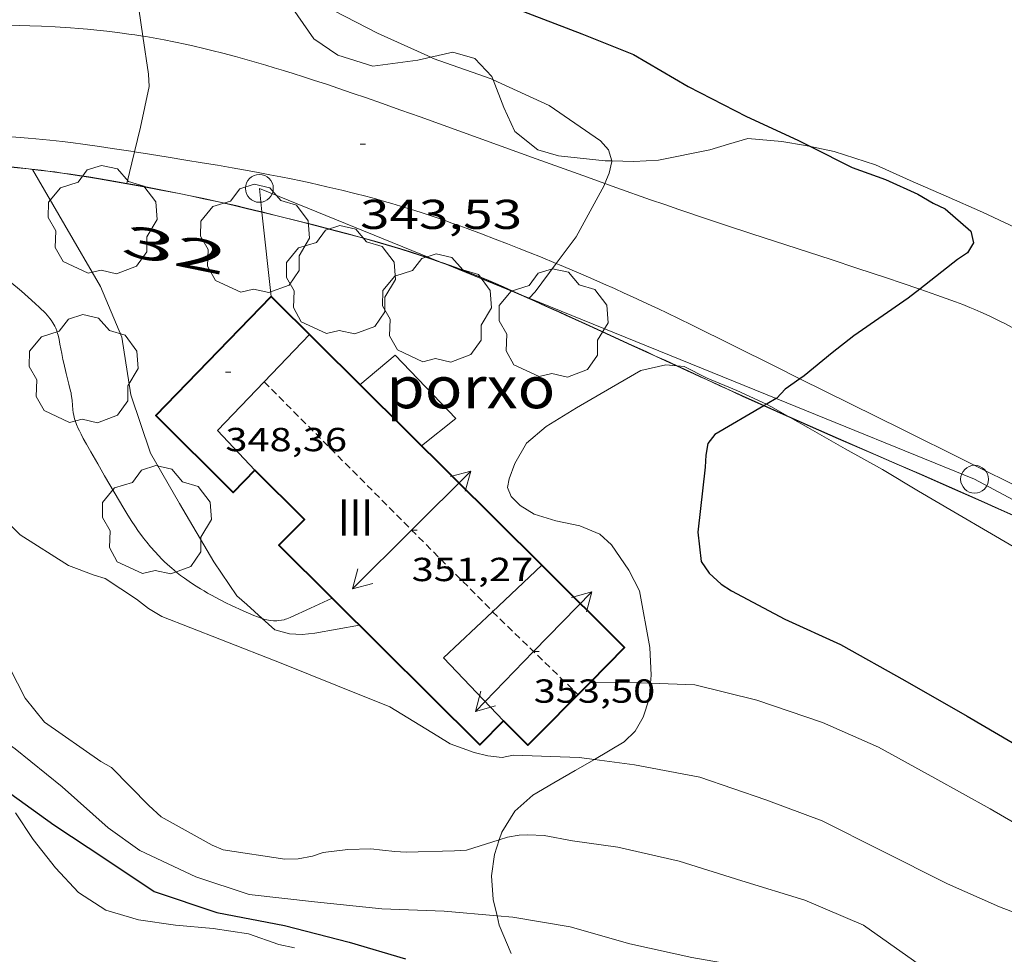
# Model space of a CAD drawing. Units: inches. Extents: x 451000 to 452005, y 4602499 to 4603001.
# Drawn here: x 451539 to 451575, y 4602681 to 4602715 of the extents above; entities that cross this region are included whole.
import ezdxf
from ezdxf.enums import TextEntityAlignment as Align

# ---------------------------------------------------------------- set-up
doc = ezdxf.new("R2010")
doc.units = ezdxf.units.IN
doc.header["$MEASUREMENT"] = 0
doc.linetypes.add('DGN Style 1', pattern=[6.26819, 0.01043, -6.25776])
doc.linetypes.add('TRAZOS2', pattern=[0.375, 0.25, -0.125])
for name, color, linetype, lineweight in [('ARBRE', 7, 'Continuous', 0), ('BOSC', 7, 'Continuous', 0), ('CAMI i PISTA FORESTAL', 7, 'Continuous', 0), ('CARENER', 7, 'Continuous', 0), ('CORBA DE NIVELL', 7, 'Continuous', 0), ('CORBA MESTRA', 7, 'Continuous', 0), ('COTA ALTIMETRICA', 7, 'Continuous', 0), ('COTA EDIFICI', 7, 'Continuous', 0), ('FACANA EXTERIOR', 7, 'Continuous', 0), ('LINIA ELECTRICA', 7, 'Continuous', 0), ('LINIA VOLUMETRICA', 7, 'Continuous', 0), ('MUR', 7, 'Continuous', 0), ('PAL', 7, 'Continuous', 0), ('PORXO', 7, 'Continuous', 0), ('TANCA DE VEGETACIO', 7, 'Continuous', 0), ('TEXT DE NUMERO DE PLANTES', 7, 'Continuous', 0), ('TEXT DE NUMERO DE POLICIA', 7, 'Continuous', 0)]:
    doc.layers.add(name, color=color, linetype=linetype, lineweight=lineweight)
doc.styles.add('Style-Arial', font='ARIAL.TTF')
doc.linetypes.add('bosc', pattern='A,-2.235,[9,dgnlstyle-mataro.shx,S=0.035752,R=0,X=0,Y=0],-2.235', length=4.47)
doc.linetypes.add('linelec', pattern='A,6.625,[5,dgnlstyle-mataro.shx,S=0.0088,R=0,X=0.1,Y=0],0.125,-1.25,[6,dgnlstyle-mataro.shx,S=0.014,R=0,X=0,Y=0],-1.25,0.125,[5,dgnlstyle-mataro.shx,S=0.0088,R=0,X=0.9,Y=1.1],6.625', length=16)
doc.linetypes.add('tancaveg', pattern='A,-0.5,[1,dgnlstyle-mataro.shx,S=0.012544,R=0,X=0,Y=0],-1.1', length=1.6)

# ---------------------------------------------------------------- blocks, each defined once
blk = doc.blocks.new('PAL')
at = {"color": 0, "linetype": 'ByBlock', "lineweight": -2}
blk.add_circle((0, 0), 0.5, dxfattribs=at)
blk = doc.blocks.new('ARBRE')
at = {"color": 0, "linetype": 'ByBlock', "lineweight": -2, "flags": 128}
blk.add_lwpolyline([(-0.507, -1.872), (-1.415, -1.448), (-1.697, -0.94), (-1.675, -0.342), (-1.951, 0.138), (-1.943, 0.686), (-1.511, 1.208), (-0.871, 1.406), (-0.543, 1.846), (-0.027, 2.012), (0.541, 1.882), (0.933, 1.428), (1.495, 1.262), (1.921, 0.694), (1.969, 0.068), (1.593, -0.562), (1.593, -1.098), (1.229, -1.618), (0.505, -1.886), (-0.049, -1.762), (-0.507, -1.872)], dxfattribs=at)
blk = doc.blocks.new('COTA')
at = {"color": 0, "linetype": 'ByBlock', "lineweight": -2}
blk.add_line((0, 0), (0.2, 0), dxfattribs=at)
blk = doc.blocks.new('SENTIT')
at = {"color": 0, "linetype": 'ByBlock', "lineweight": -2}
blk.add_line((0, 0), (3, 0), dxfattribs=at)
at = {"color": 0, "linetype": 'ByBlock', "lineweight": -2, "flags": 128}
blk.add_lwpolyline([(2.35, 0.376), (3, 0), (2.35, -0.374)], dxfattribs=at)

msp = doc.modelspace()

# ---------------------------------------------------------------- linework, layer by layer
at = {"layer": 'BOSC', "color": 3, "linetype": 'bosc', "lineweight": 20}
for points in [[(451554.196, 4602713.49, 348.693), (451553.732, 4602713.382, 348.62), (451552.118, 4602713.171, 348.508), (451550.854, 4602713.568, 348.396), (451549.987, 4602714.157, 348.316), (451549.226, 4602715.252, 348.26), (451548.829, 4602716.279, 348.28)], [(451556.441, 4602712.681, 349.06), (451556.394, 4602712.804, 349.06), (451555.786, 4602713.441, 348.964), (451554.987, 4602713.673, 348.82), (451554.196, 4602713.49, 348.693)], [(451560.708, 4602709.762, 348.974), (451560.465, 4602709.769, 348.98), (451558.795, 4602709.941, 349.084), (451558.047, 4602710.165, 349.076), (451557.22, 4602710.814, 349.068), (451556.82, 4602711.682, 349.068), (451556.441, 4602712.681, 349.06)], [(451567.847, 4602710.284, 349.455), (451567.676, 4602710.32, 349.444), (451566.822, 4602710.455, 349.46), (451565.6, 4602710.571, 349.476), (451564.899, 4602710.361, 349.42), (451564.23, 4602710.16, 349.3), (451562.385, 4602709.787, 349.044), (451561.499, 4602709.738, 348.956), (451560.708, 4602709.762, 348.974)], [(451575.624, 4602707.177, 350.356), (451574.042, 4602707.917, 350.156), (451572.728, 4602708.498, 350.004), (451571.432, 4602709.061, 349.852), (451570.194, 4602709.621, 349.7), (451568.707, 4602710.102, 349.516), (451567.847, 4602710.284, 349.455)], [(451562.1, 4602690.971, 350.3), (451562.124, 4602691.263, 350.38), (451562.079, 4602692.253, 350.612), (451561.702, 4602694.298, 350.86), (451561.314, 4602695.035, 350.828), (451560.692, 4602695.951, 350.772), (451560.275, 4602696.338, 350.748), (451559.558, 4602696.636, 350.692), (451558.698, 4602696.813, 350.572), (451557.92, 4602697.057, 350.444), (451557.411, 4602697.363, 350.324), (451557.094, 4602697.688, 350.268), (451556.956, 4602698.006, 350.284), (451557.016, 4602698.318, 350.292), (451557.223, 4602698.872, 350.38), (451557.642, 4602699.603, 350.508), (451558.344, 4602700.211, 350.636), (451559.436, 4602700.879, 350.764), (451560.323, 4602701.391, 350.868), (451561.757, 4602702.219, 351.06), (451562.651, 4602702.428, 351.164), (451563.029, 4602702.389, 351.159)], [(451563.029, 4602702.389, 351.159), (451563.059, 4602702.386, 351.159)], [(451563.059, 4602702.386, 351.159), (451563.311, 4602702.359, 351.156), (451564.139, 4602701.95, 351.156), (451565.208, 4602701.505, 351.156), (451566.267, 4602701.004, 351.156)], [(451566.267, 4602701.004, 351.156), (451566.43, 4602700.926, 351.156), (451567.04, 4602700.577, 351.17)], [(451567.04, 4602700.577, 351.17), (451567.124, 4602700.529, 351.172)], [(451567.124, 4602700.529, 351.172), (451567.755, 4602700.167, 351.188), (451569.102, 4602699.402, 351.212), (451570.437, 4602698.658, 351.228), (451571.734, 4602697.883, 351.236), (451573.004, 4602697.138, 351.244), (451574.357, 4602696.348, 351.252), (451575.772, 4602695.512, 351.252), (451577.191, 4602694.687, 351.252), (451578.605, 4602693.887, 351.268), (451580.122, 4602693.035, 351.316), (451580.271, 4602692.956, 351.322)], [(451560.084, 4602688.228, 350.267), (451561.154, 4602688.864, 350.028), (451561.543, 4602689.246, 349.924), (451561.835, 4602689.747, 349.956), (451562.054, 4602690.409, 350.148), (451562.1, 4602690.971, 350.3)], [(451556.661, 4602685.333, 350.222), (451556.757, 4602685.615, 350.228), (451557.222, 4602686.363, 350.308), (451557.868, 4602686.939, 350.396), (451558.619, 4602687.382, 350.404), (451559.395, 4602687.83, 350.372), (451560.081, 4602688.226, 350.268), (451560.084, 4602688.228, 350.267)], [(451539.257, 4602686.31, 346.692), (451539.9, 4602685.341, 346.692), (451540.699, 4602684.325, 346.692), (451541.534, 4602683.439, 346.692), (451542.511, 4602682.803, 346.692), (451543.689, 4602682.458, 346.692), (451545.02, 4602682.265, 346.692), (451546.371, 4602682.149, 346.692), (451547.641, 4602681.949, 346.692), (451548.735, 4602681.574, 346.692), (451549.294, 4602681.454, 346.692)], [(451556.579, 4602682.601, 350.086), (451556.441, 4602683.187, 350.132), (451556.382, 4602684.04, 350.196), (451556.483, 4602684.81, 350.212), (451556.661, 4602685.333, 350.222)], [(451557.088, 4602681.251, 349.916), (451556.657, 4602682.268, 350.06), (451556.579, 4602682.601, 350.086)]]:
    msp.add_polyline3d(points, dxfattribs=at)
at = {"layer": 'CAMI i PISTA FORESTAL', "color": 7, "linetype": 'Continuous', "lineweight": 0}
for points in [[(451543.843, 4602714.249, 342.962), (451543.553, 4602714.295, 342.94), (451543.342, 4602714.326, 342.922), (451542.934, 4602714.381, 342.886), (451542.552, 4602714.427, 342.85), (451542.193, 4602714.465, 342.814), (451541.856, 4602714.497, 342.779), (451541.54, 4602714.523, 342.746), (451541.244, 4602714.545, 342.714), (451540.688, 4602714.58, 342.652), (451540.202, 4602714.605, 342.597), (451539.776, 4602714.623, 342.548), (451539.03, 4602714.647, 342.464), (451538.471, 4602714.662, 342.403), (451537.631, 4602714.679, 342.315), (451537.21, 4602714.687, 342.274), (451536.79, 4602714.696, 342.236), (451534.562, 4602714.747, 342.042), (451534.317, 4602714.753, 342.02)], [(451560.461, 4602708.948, 344.125), (451559.831, 4602709.174, 344.072), (451557.983, 4602709.841, 343.914), (451555.21, 4602710.845, 343.675), (451553.821, 4602711.343, 343.558), (451553.125, 4602711.59, 343.501), (451552.428, 4602711.835, 343.444), (451551.884, 4602712.025, 343.403), (451551.373, 4602712.202, 343.368), (451550.893, 4602712.366, 343.338), (451550.443, 4602712.517, 343.312), (451550.019, 4602712.657, 343.29), (451549.622, 4602712.787, 343.27), (451549.249, 4602712.906, 343.252), (451548.898, 4602713.015, 343.236), (451548.569, 4602713.116, 343.221), (451548.26, 4602713.208, 343.207), (451547.679, 4602713.377, 343.181), (451547.169, 4602713.517, 343.158), (451546.722, 4602713.636, 343.137), (451546.329, 4602713.735, 343.118), (451545.985, 4602713.818, 343.1), (451545.683, 4602713.888, 343.084), (451545.419, 4602713.947, 343.069), (451544.955, 4602714.045, 343.041), (451544.605, 4602714.114, 343.018), (451544.343, 4602714.163, 343), (451543.949, 4602714.232, 342.971), (451543.843, 4602714.249, 342.962)], [(451539.116, 4602710.63, 342.664), (451539.426, 4602710.608, 342.686), (451539.717, 4602710.584, 342.706), (451539.99, 4602710.56, 342.725), (451540.502, 4602710.507, 342.76), (451540.949, 4602710.456, 342.791), (451541.341, 4602710.407, 342.818), (451541.684, 4602710.361, 342.841), (451542.284, 4602710.277, 342.882), (451542.734, 4602710.21, 342.913), (451543.408, 4602710.107, 342.958), (451543.541, 4602710.087, 342.967)], [(451543.541, 4602710.087, 342.967), (451544.083, 4602710.001, 343.004), (451544.757, 4602709.895, 343.048), (451545.389, 4602709.793, 343.086), (451545.98, 4602709.697, 343.119), (451546.533, 4602709.604, 343.149), (451547.05, 4602709.514, 343.175), (451547.535, 4602709.428, 343.199), (451547.988, 4602709.345, 343.221), (451548.413, 4602709.265, 343.241), (451548.81, 4602709.187, 343.26), (451549.182, 4602709.112, 343.277), (451549.53, 4602709.039, 343.294), (451549.856, 4602708.969, 343.309), (451550.465, 4602708.833, 343.338), (451550.997, 4602708.707, 343.364), (451551.461, 4602708.592, 343.387), (451551.866, 4602708.487, 343.408), (451552.22, 4602708.392, 343.427), (451552.529, 4602708.306, 343.444), (451552.798, 4602708.229, 343.459), (451553.269, 4602708.089, 343.487), (451553.622, 4602707.979, 343.509), (451553.885, 4602707.894, 343.526), (451554.28, 4602707.763, 343.552), (451554.673, 4602707.626, 343.58)], [(451571.781, 4602705.143, 345.001), (451571.75, 4602705.154, 344.999), (451571.149, 4602705.361, 344.956), (451570.584, 4602705.552, 344.915), (451569.524, 4602705.905, 344.837), (451568.594, 4602706.21, 344.768), (451566.966, 4602706.739, 344.644), (451565.745, 4602707.136, 344.549), (451564.831, 4602707.437, 344.478), (451564.146, 4602707.665, 344.424), (451563.12, 4602708.011, 344.342), (451562.609, 4602708.188, 344.301), (451562.098, 4602708.366, 344.26), (451560.888, 4602708.795, 344.161), (451560.461, 4602708.948, 344.125)], [(451554.673, 4602707.626, 343.58), (451554.96, 4602707.523, 343.602), (451555.238, 4602707.423, 343.626), (451555.506, 4602707.325, 343.65), (451556.024, 4602707.133, 343.703), (451556.507, 4602706.95, 343.758), (451556.958, 4602706.776, 343.813), (451557.38, 4602706.611, 343.867), (451557.774, 4602706.454, 343.921), (451558.142, 4602706.305, 343.972), (451558.71, 4602706.072, 344.052)], [(451558.71, 4602706.072, 344.052), (451558.83, 4602706.022, 344.07), (451559.429, 4602705.768, 344.157), (451559.952, 4602705.543, 344.233), (451560.408, 4602705.342, 344.299), (451560.806, 4602705.165, 344.354), (451561.154, 4602705.007, 344.402), (451561.457, 4602704.869, 344.442), (451561.988, 4602704.622, 344.508), (451562.385, 4602704.435, 344.554), (451562.682, 4602704.293, 344.586), (451563.128, 4602704.077, 344.63), (451563.573, 4602703.859, 344.668), (451566.598, 4602702.359, 344.905), (451567.475, 4602701.923, 344.973)], [(451576.072, 4602703.212, 345.257), (451575.71, 4602703.426, 345.241), (451575.39, 4602703.608, 345.226), (451575.109, 4602703.762, 345.212), (451574.861, 4602703.894, 345.2), (451574.643, 4602704.005, 345.188), (451574.451, 4602704.101, 345.178), (451574.282, 4602704.182, 345.168), (451573.984, 4602704.319, 345.151), (451573.758, 4602704.417, 345.137), (451573.588, 4602704.489, 345.126), (451573.331, 4602704.591, 345.11), (451573.071, 4602704.688, 345.092), (451572.39, 4602704.931, 345.044), (451571.781, 4602705.143, 345.001)], [(451567.475, 4602701.923, 344.973), (451571.132, 4602700.104, 345.258), (451573.399, 4602698.977, 345.432), (451575.668, 4602697.854, 345.604), (451577.341, 4602697.03, 345.73), (451580.271, 4602695.594, 345.947), (451580.998, 4602695.239, 346.001)]]:
    msp.add_polyline3d(points, dxfattribs=at)
at = {"layer": 'CARENER', "color": 1, "linetype": 'TRAZOS2', "lineweight": 20}
for points, elevation in [([(451548.207, 4602701.811), (451556.425, 4602693.55)], 351.245), ([(451548.207, 4602701.811), (451548.207, 4602701.811)], 351.245), ([(451556.416, 4602693.542), (451559.491, 4602690.562)], 353.5), ([(451556.416, 4602693.542), (451556.416, 4602693.542)], 353.5)]:
    msp.add_lwpolyline(points, dxfattribs=dict(at, elevation=elevation))
at = {"layer": 'CORBA DE NIVELL', "color": 30, "linetype": 'Continuous', "lineweight": 0}
for points, elevation in [([(451543.843, 4602714.249), (451543.697, 4602715.231), (451543.5, 4602715.653), (451543.123, 4602715.953), (451542.647, 4602716.122), (451542.051, 4602716.258), (451539.874, 4602716.941), (451538.598, 4602717.78)], 343.001), ([(451548.829, 4602716.279), (451550.346, 4602715.347), (451552.276, 4602714.356), (451554.196, 4602713.49)], 344.001), ([(451543.541, 4602710.087), (451543.758, 4602710.981), (451544.066, 4602712.433), (451544.046, 4602712.883), (451543.843, 4602714.249)], 343.001), ([(451554.196, 4602713.49), (451554.288, 4602713.448), (451556.364, 4602712.716), (451556.441, 4602712.681)], 344.001), ([(451556.441, 4602712.681), (451558.45, 4602711.759), (451560.297, 4602710.479), (451560.585, 4602710.156), (451560.708, 4602709.762)], 344.001), ([(451543.264, 4602708.948), (451543.541, 4602710.087)], 343.001), ([(451560.708, 4602709.762), (451560.714, 4602709.741), (451560.618, 4602709.315), (451560.461, 4602708.948)], 344.001), ([(451539.874, 4602709.454), (451539.874, 4602709.454)], 344.001), ([(451539.874, 4602709.454), (451541.032, 4602707.448), (451542.314, 4602705.242), (451543.087, 4602703.424), (451543.408, 4602701.347), (451544.122, 4602699.247), (451545.166, 4602697.438), (451546.396, 4602695.34), (451547.222, 4602694.117), (451547.582, 4602693.798), (451548.139, 4602693.295)], 344.001), ([(451543.262, 4602708.939), (451543.264, 4602708.948)], 343.001), ([(451543.262, 4602708.938), (451543.262, 4602708.939)], 343.001), ([(451560.461, 4602708.948), (451560.429, 4602708.874), (451559.425, 4602707.029), (451558.71, 4602706.072)], 344.001), ([(451558.71, 4602706.072), (451557.946, 4602705.048), (451557.731, 4602704.827)], 344.001), ([(451557.731, 4602704.827), (451557.724, 4602704.82)], 344.001), ([(451560.084, 4602688.228), (451559.532, 4602688.301), (451557.165, 4602688.385), (451556.761, 4602688.299), (451556.249, 4602688.355), (451555.754, 4602688.476), (451554.89, 4602688.789), (451554.454, 4602689.064), (451552.727, 4602690.118), (451550.847, 4602690.88), (451548.878, 4602691.665), (451546.617, 4602692.558), (451544.522, 4602693.371), (451544.042, 4602693.658), (451543.61, 4602693.99), (451542.486, 4602694.736), (451542.092, 4602694.86), (451541.171, 4602695.206), (451539.428, 4602696.305), (451537.824, 4602697.883), (451536.389, 4602699.41), (451535.004, 4602700.864), (451534.689, 4602701.256)], 343.001), ([(451556.661, 4602685.333), (451555.485, 4602684.958), (451555.053, 4602684.939), (451553.317, 4602684.888), (451552.905, 4602684.911), (451552.46, 4602684.966), (451552.038, 4602685.009), (451551.218, 4602684.988), (451550.329, 4602684.881), (451549.942, 4602684.75), (451549.425, 4602684.655), (451548.952, 4602684.641), (451546.735, 4602684.977), (451546.334, 4602685.143), (451544.499, 4602686.162), (451544.059, 4602686.573), (451542.719, 4602687.933), (451542.333, 4602688.154), (451540.305, 4602689.57), (451539.605, 4602690.431), (451539.34, 4602690.97), (451538.255, 4602693.041), (451536.523, 4602694.905), (451535.327, 4602696.294)], 342.001), ([(451533.223, 4602694.157), (451533.954, 4602693.274), (451535.461, 4602691.512), (451537.305, 4602689.999), (451539.252, 4602688.61), (451540.94, 4602687.239), (451542.595, 4602685.765), (451543.73, 4602684.951), (451545.743, 4602684.007), (451547.667, 4602683.363), (451550.012, 4602683.109), (451552.432, 4602682.853), (451554.677, 4602682.773), (451556.579, 4602682.601)], 341.001), ([(451559.913, 4602690.987), (451561.262, 4602691), (451562.1, 4602690.971)], 344.001), ([(451559.913, 4602690.987), (451559.913, 4602690.987)], 344.001), ([(451591.427, 4602670.465), (451590.794, 4602671.561), (451589.586, 4602673.654), (451588.174, 4602675.619), (451586.296, 4602677.112), (451584.607, 4602678.261), (451582.81, 4602679.469), (451581.037, 4602680.413), (451578.713, 4602681.399), (451576.752, 4602682.123), (451574.653, 4602682.926), (451572.779, 4602683.756), (451570.369, 4602684.969), (451568.278, 4602686.016), (451566.243, 4602686.772), (451563.868, 4602687.59), (451561.522, 4602688.037), (451560.084, 4602688.228)], 343.001), ([(451587.756, 4602670.235), (451586.299, 4602671.811), (451584.169, 4602673.371), (451582.391, 4602674.756), (451581.663, 4602675.185), (451580.752, 4602675.482), (451578.959, 4602676.525), (451577.044, 4602677.793), (451575.273, 4602678.748), (451573.246, 4602679.748), (451571.558, 4602680.991), (451569.757, 4602682.27), (451567.65, 4602683.168), (451565.386, 4602683.857), (451563.135, 4602684.571), (451560.926, 4602685.069), (451559.295, 4602685.304), (451558.274, 4602685.487), (451557.69, 4602685.517), (451557.378, 4602685.501), (451556.952, 4602685.426), (451556.661, 4602685.333)], 342.001)]:
    msp.add_lwpolyline(points, dxfattribs=dict(at, elevation=elevation))
at = {"layer": 'CORBA DE NIVELL', "color": 30, "linetype": 'Continuous', "lineweight": 0, "flags": 128}
for points, elevation in [([(451557.724, 4602704.82), (451557.717, 4602704.812)], 344.001), ([(451548.139, 4602693.295), (451548.586, 4602692.891), (451549.115, 4602692.744), (451549.571, 4602692.721), (451550.03, 4602692.773), (451551.628, 4602693.061)], 344.001), ([(451562.1, 4602690.971), (451563.694, 4602690.916), (451565.928, 4602690.359), (451568.284, 4602689.557), (451570.294, 4602688.667), (451572.322, 4602687.556), (451574.309, 4602686.45), (451576.084, 4602685.424), (451577.685, 4602684.186), (451579.411, 4602682.892), (451581.44, 4602681.634), (451582.543, 4602681.245), (451584.773, 4602680.63), (451587.056, 4602680.1), (451589.312, 4602679.297), (451589.672, 4602679.089), (451590.086, 4602678.691), (451590.334, 4602678.215), (451590.491, 4602677.686), (451590.588, 4602677.133), (451591.434, 4602674.974)], 344.001), ([(451556.579, 4602682.601), (451557.153, 4602682.549), (451559.21, 4602682.203), (451561.361, 4602681.597), (451563.584, 4602681.107), (451565.989, 4602680.685), (451566.714, 4602680.309), (451567.053, 4602680.089)], 341.001)]:
    msp.add_lwpolyline(points, dxfattribs=dict(at, elevation=elevation))
at = {"layer": 'CORBA MESTRA', "color": 30, "linetype": 'Continuous', "lineweight": 30, "elevation": 345.001}
for points in [[(451557.284, 4602715.235), (451559.625, 4602714.332), (451561.487, 4602713.587), (451563.455, 4602712.433), (451565.556, 4602711.355), (451567.402, 4602710.509), (451567.847, 4602710.284)], [(451567.847, 4602710.284), (451569.347, 4602709.525), (451570.547, 4602709.098), (451571.711, 4602708.567), (451572.27, 4602708.238), (451572.69, 4602708.038), (451573.624, 4602707.237), (451573.71, 4602706.816), (451573.495, 4602706.452), (451573.14, 4602706.219), (451571.781, 4602705.143)], [(451571.781, 4602705.143), (451571.371, 4602704.819), (451569.409, 4602703.465), (451568.632, 4602702.859), (451567.625, 4602702.028), (451567.475, 4602701.923)], [(451567.475, 4602701.923), (451566.947, 4602701.553), (451566.648, 4602701.224), (451566.623, 4602701.21)], [(451566.623, 4602701.21), (451566.295, 4602701.02), (451566.267, 4602701.004)], [(451566.188, 4602700.958), (451566.177, 4602700.952)], [(451566.267, 4602701.004), (451566.188, 4602700.958)]]:
    msp.add_lwpolyline(points, dxfattribs=at)
at = {"layer": 'CORBA MESTRA', "color": 30, "linetype": 'Continuous', "lineweight": 30, "flags": 128}
for points, elevation in [([(451566.177, 4602700.952), (451564.407, 4602699.921), (451564.162, 4602699.594), (451564.09, 4602699.174), (451564.069, 4602698.746), (451563.798, 4602696.4), (451563.921, 4602695.354), (451564.205, 4602694.927), (451564.645, 4602694.534), (451565.014, 4602694.294), (451566.935, 4602693.27), (451568.936, 4602692.365), (451571.247, 4602691.066), (451573.492, 4602689.785), (451575.591, 4602688.549), (451577.324, 4602687.452)], 345.001), ([(451530.67, 4602693.044), (451530.909, 4602692.774), (451532.478, 4602690.936), (451532.834, 4602690.671), (451533.472, 4602690.143), (451534.93, 4602688.897), (451537.019, 4602688.062), (451538.053, 4602687.679), (451538.566, 4602687.366), (451540.638, 4602685.874), (451542.508, 4602684.635), (451544.255, 4602683.482), (451546.498, 4602682.717), (451548.938, 4602682.25), (451551.267, 4602681.656), (451553.289, 4602681.049)], 340.001)]:
    msp.add_lwpolyline(points, dxfattribs=dict(at, elevation=elevation))
at = {"layer": 'FACANA EXTERIOR', "color": 1, "linetype": 'Continuous', "lineweight": 40}
for points in [[(451547.875, 4602698.629, 350.124), (451547.086, 4602697.835, 347.732), (451544.305, 4602700.598, 347.7), (451548.454, 4602704.882, 348.364)], [(451548.454, 4602704.882, 348.364), (451558.188, 4602695.213, 351.879)], [(451550.648, 4602694.034, 349.49), (451548.733, 4602695.936, 350.196), (451549.653, 4602696.862, 350.196), (451547.875, 4602698.629, 350.124)], [(451558.188, 4602695.213, 351.879), (451561.169, 4602692.251, 352.956), (451559.913, 4602690.987, 352.774)], [(451556.814, 4602689.613, 352.004), (451555.963, 4602688.756, 347.532), (451550.648, 4602694.034, 349.49)], [(451559.913, 4602690.987, 352.774), (451557.687, 4602688.746, 352.452), (451556.814, 4602689.613, 352.004)]]:
    msp.add_polyline3d(points, dxfattribs=at)
at = {"layer": 'LINIA ELECTRICA', "color": 1, "linetype": 'linelec', "lineweight": 0}
for points, elevation in [([(451548.035, 4602708.772), (451548.126, 4602707.926)], 342.292), ([(451548.126, 4602707.926), (451548.127, 4602707.915)], 343.612)]:
    msp.add_lwpolyline(points, dxfattribs=dict(at, elevation=elevation))
at = {"layer": 'LINIA ELECTRICA', "color": 1, "linetype": 'linelec', "lineweight": 0, "elevation": 343.629, "flags": 128}
msp.add_lwpolyline([(451548.127, 4602707.915), (451548.454, 4602704.882)], dxfattribs=at)
at = {"layer": 'LINIA ELECTRICA', "color": 1, "linetype": 'linelec', "lineweight": 0}
for points in [[(451548.035, 4602708.772, 342.292), (451554.547, 4602706.123, 342.919)], [(451554.547, 4602706.123, 342.919), (451554.744, 4602706.043, 342.939)], [(451554.744, 4602706.043, 342.939), (451557.198, 4602705.044, 343.175)], [(451557.198, 4602705.044, 343.175), (451557.475, 4602704.931, 343.202)], [(451557.475, 4602704.931, 343.202), (451557.731, 4602704.827, 343.227)], [(451557.731, 4602704.827, 343.227), (451566.623, 4602701.21, 344.084)], [(451566.623, 4602701.21, 344.084), (451573.752, 4602698.309, 344.772), (451580.52, 4602694.692, 345.321)]]:
    msp.add_polyline3d(points, dxfattribs=at)
at = {"layer": 'LINIA VOLUMETRICA', "color": 1, "linetype": 'Continuous', "lineweight": 20, "flags": 128}
for points, elevation in [([(451548.207, 4602701.811), (451549.834, 4602703.511)], 350.102), ([(451556.416, 4602693.542), (451554.657, 4602691.882), (451556.814, 4602689.613)], 352.428)]:
    msp.add_lwpolyline(points, dxfattribs=dict(at, elevation=elevation))
at = {"layer": 'LINIA VOLUMETRICA', "color": 1, "linetype": 'Continuous', "lineweight": 20}
for points, elevation in [([(451547.875, 4602698.629), (451546.529, 4602700.057), (451548.207, 4602701.811)], 350.124), ([(451558.188, 4602695.213), (451556.416, 4602693.542)], 352.219), ([(451558.188, 4602695.213), (451558.188, 4602695.213)], 352.219)]:
    msp.add_lwpolyline(points, dxfattribs=dict(at, elevation=elevation))
at = {"layer": 'MUR', "color": 1, "linetype": 'Continuous', "lineweight": 20}
for points in [[(451539.874, 4602709.454, 346.661), (451539.726, 4602709.471, 346.645), (451539.33, 4602709.515, 346.597), (451538.983, 4602709.55, 346.553), (451538.376, 4602709.606, 346.472), (451537.92, 4602709.644, 346.411), (451537.579, 4602709.669, 346.366), (451537.066, 4602709.704, 346.299), (451536.554, 4602709.734, 346.236), (451536.215, 4602709.751, 346.197), (451535.896, 4602709.765, 346.162), (451535.596, 4602709.775, 346.13), (451535.313, 4602709.782, 346.101), (451535.047, 4602709.785, 346.074)], [(451543.262, 4602708.939, 346.836), (451542.864, 4602709.009, 346.835), (451542.25, 4602709.115, 346.828), (451541.894, 4602709.174, 346.819), (451541.56, 4602709.227, 346.805), (451541.247, 4602709.274, 346.787), (451540.954, 4602709.316, 346.766), (451540.679, 4602709.353, 346.743), (451540.421, 4602709.387, 346.719), (451540.18, 4602709.418, 346.695), (451539.874, 4602709.454, 346.661)], [(451548.127, 4602707.915, 346.828), (451547.856, 4602707.982, 346.828), (451547.507, 4602708.067, 346.828), (451547.18, 4602708.144, 346.828), (451546.566, 4602708.284, 346.83), (451546.029, 4602708.401, 346.832), (451545.559, 4602708.499, 346.835), (451545.147, 4602708.583, 346.836), (451544.425, 4602708.724, 346.839), (451543.883, 4602708.826, 346.839), (451543.476, 4602708.9, 346.838), (451543.262, 4602708.939, 346.836)], [(451554.744, 4602706.043, 346.847), (451554.632, 4602706.083, 346.847), (451554.218, 4602706.227, 346.845), (451553.828, 4602706.357, 346.843), (451553.461, 4602706.475, 346.842), (451553.116, 4602706.583, 346.841), (451552.792, 4602706.682, 346.839), (451552.181, 4602706.861, 346.838), (451551.645, 4602707.013, 346.836), (451551.174, 4602707.141, 346.835), (451550.761, 4602707.251, 346.834), (451550.037, 4602707.439, 346.832), (451549.493, 4602707.577, 346.831), (451548.675, 4602707.78, 346.829), (451548.127, 4602707.915, 346.828)], [(451557.198, 4602705.044, 346.869), (451557.124, 4602705.077, 346.866), (451556.803, 4602705.221, 346.86), (451556.535, 4602705.339, 346.858), (451556.275, 4602705.45, 346.856), (451556.022, 4602705.555, 346.855), (451555.776, 4602705.654, 346.853), (451555.537, 4602705.748, 346.852), (451555.071, 4602705.924, 346.849), (451554.744, 4602706.043, 346.847)], [(451548.139, 4602693.295, 344.596), (451547.969, 4602693.358, 344.596), (451547.839, 4602693.41, 344.596), (451547.645, 4602693.492, 344.596), (451547.452, 4602693.578, 344.596), (451547.036, 4602693.769, 344.592), (451546.83, 4602693.867, 344.589), (451546.625, 4602693.969, 344.588), (451546.463, 4602694.053, 344.588), (451546.312, 4602694.134, 344.588), (451546.172, 4602694.212, 344.588), (451546.042, 4602694.288, 344.588), (451545.921, 4602694.36, 344.588), (451545.698, 4602694.501, 344.588), (451545.506, 4602694.629, 344.588), (451545.341, 4602694.745, 344.588), (451545.199, 4602694.851, 344.588), (451545.077, 4602694.946, 344.588), (451544.972, 4602695.032, 344.588), (451544.881, 4602695.108, 344.588), (451544.725, 4602695.246, 344.588), (451544.611, 4602695.353, 344.588), (451544.527, 4602695.435, 344.588), (451544.403, 4602695.562, 344.588), (451544.282, 4602695.692, 344.588), (451544.121, 4602695.877, 344.588), (451543.985, 4602696.041, 344.588), (451543.871, 4602696.187, 344.588), (451543.773, 4602696.316, 344.588), (451543.69, 4602696.43, 344.588), (451543.549, 4602696.633, 344.588), (451543.447, 4602696.787, 344.588), (451543.298, 4602697.021, 344.588), (451543.155, 4602697.259, 344.588), (451542.811, 4602697.846, 344.588), (451542.469, 4602698.433, 344.588), (451542.221, 4602698.862, 344.592), (451541.973, 4602699.292, 344.596), (451541.816, 4602699.565, 344.596), (451541.702, 4602699.771, 344.596), (451541.62, 4602699.928, 344.596), (451541.562, 4602700.047, 344.596), (451541.52, 4602700.138, 344.596), (451541.461, 4602700.276, 344.596), (451541.407, 4602700.416, 344.596), (451541.386, 4602700.48, 344.596), (451541.369, 4602700.541, 344.596), (451541.356, 4602700.599, 344.596), (451541.337, 4602700.707, 344.596), (451541.324, 4602700.804, 344.596), (451541.295, 4602701.143, 344.596), (451541.287, 4602701.227, 344.596), (451541.27, 4602701.353, 344.596), (451541.259, 4602701.416, 344.596), (451541.246, 4602701.478, 344.596), (451541.185, 4602701.731, 344.596), (451541.089, 4602702.109, 344.596), (451540.996, 4602702.488, 344.596), (451540.968, 4602702.613, 344.596), (451540.925, 4602702.834, 344.596), (451540.863, 4602703.166, 344.596), (451540.83, 4602703.332, 344.596), (451540.792, 4602703.497, 344.596), (451540.777, 4602703.552, 344.596), (451540.744, 4602703.653, 344.596), (451540.709, 4602703.74, 344.596), (451540.675, 4602703.814, 344.596), (451540.642, 4602703.878, 344.596), (451540.611, 4602703.933, 344.596), (451540.551, 4602704.026, 344.596), (451540.503, 4602704.093, 344.596), (451540.465, 4602704.142, 344.596), (451540.404, 4602704.213, 344.596), (451540.34, 4602704.28, 344.596), (451540.128, 4602704.487, 344.596), (451539.968, 4602704.637, 344.596), (451539.724, 4602704.858, 344.596), (451539.475, 4602705.074, 344.596), (451539.06, 4602705.426, 344.596)], [(451563.029, 4602702.389, 347.668), (451562.642, 4602702.566, 347.615), (451562.278, 4602702.733, 347.56), (451561.936, 4602702.89, 347.506), (451561.297, 4602703.183, 347.399), (451560.178, 4602703.695, 347.209), (451559.758, 4602703.887, 347.141), (451559.39, 4602704.055, 347.085), (451559.068, 4602704.201, 347.04), (451558.786, 4602704.329, 347.003), (451558.538, 4602704.441, 346.973), (451558.322, 4602704.539, 346.95), (451557.943, 4602704.71, 346.914), (451557.659, 4602704.838, 346.893), (451557.445, 4602704.934, 346.88), (451557.198, 4602705.044, 346.869)], [(451566.177, 4602700.952, 347.869), (451565.964, 4602701.047, 347.863), (451565.401, 4602701.301, 347.846), (451564.84, 4602701.557, 347.828), (451564.588, 4602701.672, 347.817), (451564.344, 4602701.784, 347.803), (451564.108, 4602701.892, 347.786), (451563.88, 4602701.997, 347.766), (451563.659, 4602702.099, 347.744), (451563.445, 4602702.197, 347.721), (451563.03, 4602702.388, 347.669), (451563.029, 4602702.389, 347.668)], [(451567.124, 4602700.529, 347.895), (451567.091, 4602700.543, 347.895), (451566.177, 4602700.952, 347.869)], [(451580.429, 4602694.502, 347.9), (451580.08, 4602694.677, 347.911), (451579.612, 4602694.909, 347.925), (451579.158, 4602695.132, 347.937), (451578.717, 4602695.345, 347.948), (451578.288, 4602695.551, 347.957), (451577.456, 4602695.944, 347.972), (451576.673, 4602696.307, 347.982), (451575.938, 4602696.645, 347.99), (451575.246, 4602696.958, 347.994), (451574.597, 4602697.249, 347.996), (451573.988, 4602697.52, 347.996), (451572.843, 4602698.025, 347.992), (451571.84, 4602698.464, 347.984), (451570.963, 4602698.847, 347.974), (451570.194, 4602699.182, 347.962), (451568.851, 4602699.768, 347.937), (451567.845, 4602700.21, 347.914), (451567.124, 4602700.529, 347.895)], [(451550.648, 4602694.034, 344.634), (451549.872, 4602693.673, 344.62), (451549.137, 4602693.331, 344.604), (451549.08, 4602693.306, 344.603), (451549.024, 4602693.286, 344.602), (451548.971, 4602693.269, 344.601), (451548.921, 4602693.256, 344.6), (451548.824, 4602693.236, 344.599), (451548.738, 4602693.224, 344.599), (451548.662, 4602693.219, 344.598), (451548.595, 4602693.217, 344.598), (451548.537, 4602693.218, 344.597), (451548.435, 4602693.226, 344.597), (451548.36, 4602693.237, 344.597), (451548.304, 4602693.247, 344.597), (451548.222, 4602693.268, 344.596), (451548.143, 4602693.293, 344.596), (451548.139, 4602693.295, 344.596)], [(451550.649, 4602694.034, 344.634), (451550.648, 4602694.034, 344.634)]]:
    msp.add_polyline3d(points, dxfattribs=at)
at = {"layer": 'PORXO', "color": 1, "linetype": 'Continuous', "lineweight": 0, "elevation": 348.316, "flags": 128}
msp.add_lwpolyline([(451553.864, 4602699.508), (451555.097, 4602700.496), (451552.914, 4602702.773), (451551.648, 4602701.71)], dxfattribs=at)
at = {"layer": 'TANCA DE VEGETACIO', "color": 3, "linetype": 'tancaveg', "lineweight": 0}
for points in [[(451543.264, 4602708.948, 346.836), (451542.866, 4602709.019, 346.835), (451542.252, 4602709.125, 346.828), (451541.896, 4602709.184, 346.819), (451541.562, 4602709.237, 346.805), (451541.248, 4602709.284, 346.787), (451540.955, 4602709.326, 346.766), (451540.68, 4602709.363, 346.743), (451540.422, 4602709.397, 346.719), (451540.181, 4602709.428, 346.695), (451539.727, 4602709.481, 346.645), (451539.331, 4602709.525, 346.597), (451538.984, 4602709.56, 346.553), (451538.377, 4602709.616, 346.472), (451537.921, 4602709.654, 346.411), (451537.58, 4602709.679, 346.366), (451537.067, 4602709.714, 346.299), (451536.555, 4602709.744, 346.236), (451536.215, 4602709.761, 346.197), (451535.896, 4602709.775, 346.162), (451535.596, 4602709.785, 346.13), (451535.313, 4602709.792, 346.101), (451535.047, 4602709.795, 346.074)], [(451548.126, 4602707.926, 346.828), (451547.858, 4602707.992, 346.828), (451547.509, 4602708.077, 346.828), (451547.182, 4602708.154, 346.828), (451546.568, 4602708.294, 346.83), (451546.031, 4602708.411, 346.832), (451545.561, 4602708.509, 346.835), (451545.149, 4602708.593, 346.836), (451544.427, 4602708.734, 346.839), (451543.885, 4602708.836, 346.839), (451543.478, 4602708.91, 346.838), (451543.264, 4602708.948, 346.836)], [(451554.547, 4602706.123, 346.846), (451554.221, 4602706.236, 346.845), (451553.831, 4602706.367, 346.843), (451553.464, 4602706.485, 346.842), (451553.119, 4602706.593, 346.841), (451552.795, 4602706.692, 346.839), (451552.184, 4602706.871, 346.838), (451551.648, 4602707.023, 346.836), (451551.177, 4602707.151, 346.835), (451550.764, 4602707.261, 346.834), (451550.039, 4602707.449, 346.832), (451549.495, 4602707.587, 346.831), (451548.677, 4602707.79, 346.829), (451548.126, 4602707.926, 346.828)], [(451557.475, 4602704.931, 346.881), (451557.449, 4602704.943, 346.88), (451557.128, 4602705.086, 346.866), (451556.807, 4602705.23, 346.86), (451556.539, 4602705.348, 346.858), (451556.279, 4602705.459, 346.856), (451556.026, 4602705.564, 346.855), (451555.78, 4602705.663, 346.853), (451555.541, 4602705.757, 346.852), (451555.074, 4602705.933, 346.849), (451554.635, 4602706.092, 346.847), (451554.547, 4602706.123, 346.846)], [(451557.724, 4602704.82, 346.897), (451557.663, 4602704.847, 346.893), (451557.475, 4602704.931, 346.881)], [(451563.059, 4602702.386, 347.672), (451563.034, 4602702.397, 347.669), (451562.646, 4602702.575, 347.615), (451562.282, 4602702.742, 347.56), (451561.94, 4602702.899, 347.506), (451561.301, 4602703.192, 347.399), (451560.182, 4602703.704, 347.209), (451559.762, 4602703.896, 347.141), (451559.394, 4602704.064, 347.085), (451559.072, 4602704.21, 347.04), (451558.79, 4602704.338, 347.003), (451558.542, 4602704.45, 346.973), (451558.326, 4602704.548, 346.95), (451557.947, 4602704.719, 346.914), (451557.724, 4602704.82, 346.897)], [(451566.188, 4602700.958, 347.869), (451565.968, 4602701.056, 347.863), (451565.405, 4602701.31, 347.846), (451564.844, 4602701.566, 347.828), (451564.592, 4602701.681, 347.817), (451564.348, 4602701.793, 347.803), (451564.112, 4602701.901, 347.786), (451563.884, 4602702.006, 347.766), (451563.663, 4602702.108, 347.744), (451563.449, 4602702.206, 347.721), (451563.059, 4602702.386, 347.672)], [(451567.04, 4602700.577, 347.893), (451566.188, 4602700.958, 347.869)], [(451580.434, 4602694.511, 347.9), (451580.084, 4602694.686, 347.911), (451579.616, 4602694.918, 347.925), (451579.162, 4602695.141, 347.937), (451578.721, 4602695.354, 347.948), (451578.292, 4602695.56, 347.957), (451577.46, 4602695.953, 347.972), (451576.677, 4602696.316, 347.982), (451575.942, 4602696.654, 347.99), (451575.25, 4602696.967, 347.994), (451574.601, 4602697.258, 347.996), (451573.992, 4602697.529, 347.996), (451572.847, 4602698.034, 347.992), (451571.844, 4602698.473, 347.984), (451570.967, 4602698.856, 347.974), (451570.198, 4602699.191, 347.962), (451568.855, 4602699.777, 347.937), (451567.849, 4602700.219, 347.914), (451567.095, 4602700.552, 347.895), (451567.04, 4602700.577, 347.893)]]:
    msp.add_polyline3d(points, dxfattribs=at)

# ---------------------------------------------------------------- block references
at = {"layer": 'ARBRE', "color": 3, "linetype": 'Continuous', "lineweight": 0, "xscale": 1.000001550400009, "yscale": 1.000001550399986, "zscale": 1.0000015504, "rotation": 359.9995652666707}
for p in [(451542.388, 4602707.59, 345.932), (451547.87, 4602706.912, 345.692), (451550.956, 4602705.424, 346.036), (451554.414, 4602704.409, 345.908), (451558.604, 4602703.872, 345.036), (451541.707, 4602702.227, 344.964), (451544.338, 4602696.79, 345.228)]:
    msp.add_blockref('ARBRE', p, dxfattribs=at)
at = {"layer": 'CARENER', "color": 1, "linetype": 'Continuous', "lineweight": 20, "zscale": 1.0000015504}
for p, xscale, yscale, rotation in [((451553.509, 4602696.482, 351.275), 1.000003200790195, 1.000003200790189, 44.84995841945103), ((451553.509, 4602696.482, 351.275), 1.000003200790195, 1.000003200790189, 224.8499584194511), ((451557.896, 4602692.107, 353.497), 1.000001550400008, 1.000001550399986, 45.89837612445605), ((451557.896, 4602692.107, 353.497), 1.000001550400008, 1.000001550399986, 225.8983761244561)]:
    msp.add_blockref('SENTIT', p, dxfattribs=dict(at, xscale=xscale, yscale=yscale, rotation=rotation))
at = {"layer": 'COTA ALTIMETRICA', "color": 7, "linetype": 'Continuous', "lineweight": 0, "xscale": 1.000001550400009, "yscale": 1.000001550399986, "zscale": 1.0000015504, "rotation": 359.9995652666707}
msp.add_blockref('COTA', (451551.652, 4602710.363, 343.534), dxfattribs=at)
at = {"layer": 'COTA EDIFICI', "color": 7, "linetype": 'Continuous', "lineweight": 0, "xscale": 1.000001550400009, "yscale": 1.000001550399986, "zscale": 1.0000015504, "rotation": 359.9995652666707}
for p in [(451546.811, 4602702.156, 348.364), (451553.509, 4602696.482, 351.275), (451557.896, 4602692.107, 353.497)]:
    msp.add_blockref('COTA', p, dxfattribs=at)
at = {"layer": 'PAL', "color": 7, "linetype": 'Continuous', "lineweight": 20, "xscale": 1.000001550400009, "yscale": 1.000001550399986, "zscale": 1.0000015504, "rotation": 359.9995652666707}
for p in [(451548.035, 4602708.772, 342.292), (451573.752, 4602698.309, 344.772)]:
    msp.add_blockref('PAL', p, dxfattribs=at)

# ---------------------------------------------------------------- texts
at = {"layer": 'COTA ALTIMETRICA', "color": 7, "linetype": 'Continuous', "lineweight": 0, "style": 'Style-Arial', "width": 1.333331}
msp.add_text('343,53', height=1.05, rotation=359.9996, dxfattribs=at).set_placement((451551.652, 4602708.363, 343.534), align=Align.TOP_LEFT)
at = {"layer": 'COTA EDIFICI', "color": 7, "linetype": 'Continuous', "lineweight": 0, "style": 'Style-Arial', "width": 1.25}
for s, p in [('348,36', (451546.811, 4602700.156, 348.364)), ('351,27', (451553.509, 4602695.482, 351.275)), ('353,50', (451557.896, 4602691.107, 353.497))]:
    msp.add_text(s, height=0.84, rotation=359.9996, dxfattribs=at).set_placement(p, align=Align.TOP_LEFT)
at = {"layer": 'PORXO', "color": 7, "linetype": 'Continuous', "lineweight": 20, "style": 'Style-Arial', "width": 1.093332}
msp.add_text('porxo', height=1.5, rotation=359.9996, dxfattribs=at).set_placement((451555.635, 4602701.612, 348.316), align=Align.MIDDLE_CENTER)
at = {"layer": 'TEXT DE NUMERO DE PLANTES', "color": 7, "linetype": 'Continuous', "lineweight": 0, "style": 'Style-Arial', "width": 0.807691}
msp.add_text('III', height=1.3, rotation=359.9996, dxfattribs=at).set_placement((451551.492, 4602696.93), align=Align.MIDDLE_CENTER)
at = {"layer": 'TEXT DE NUMERO DE POLICIA', "color": 7, "linetype": 'DGN Style 1', "lineweight": 20, "style": 'Style-Arial', "width": 2.249996}
msp.add_text('32', height=1.12, rotation=348.4758, dxfattribs=at).set_placement((451544.998, 4602706.572), align=Align.MIDDLE_CENTER)

doc.saveas('drawing.dxf')
